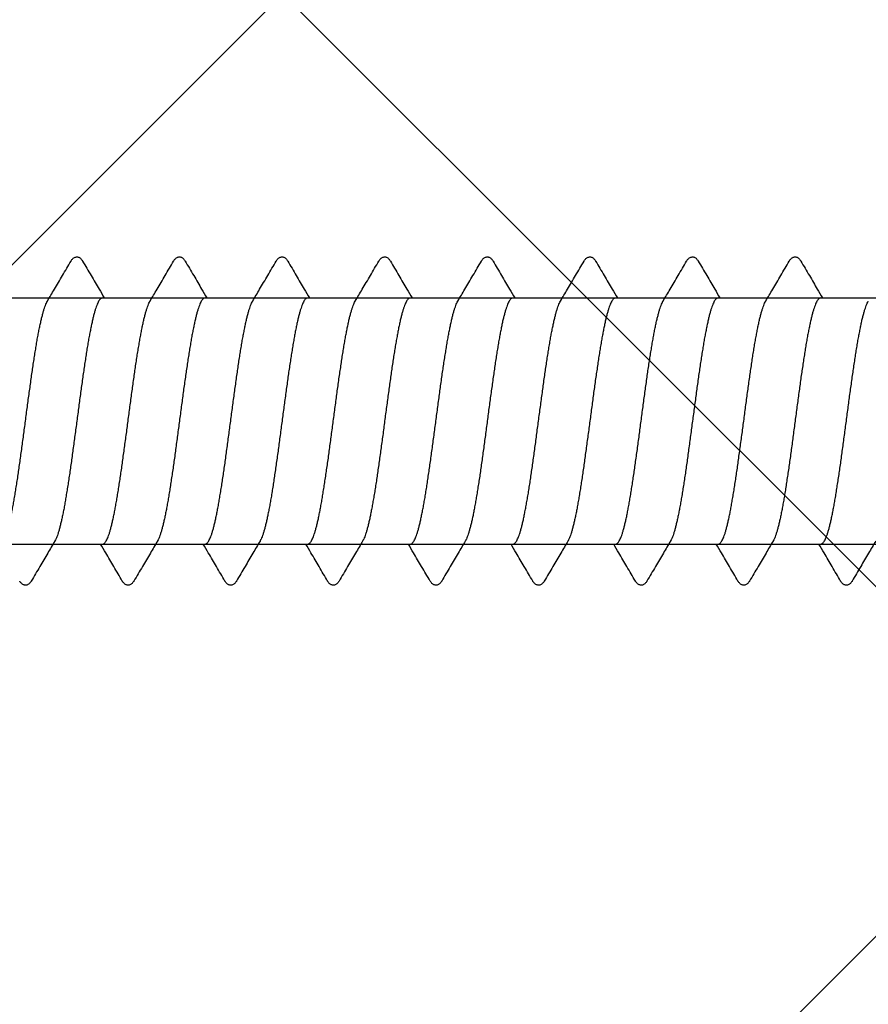
# Model space of a CAD drawing. Units: millimetres. Extents: x 11902 to 20444, y 36194 to 38142.
# Drawn here: x 12734 to 12746, y 36808 to 36823 of the extents above; entities that cross this region are included whole.
import ezdxf

# ---------------------------------------------------------------- set-up
doc = ezdxf.new("R2010")
doc.units = ezdxf.units.MM
doc.layers.add('DIM', color=12, linetype='Continuous', lineweight=20)
doc.styles.add('Arial', font='ARIALI.TTF')
doc.styles.add('SPDS', font='SPDS.shx')
doc.dimstyles.new('SPDS$0', dxfattribs={"dimscale": 100, "dimtxt": 2, "dimasz": 1, "dimexe": 1.5, "dimexo": 0.625, "dimgap": 0.4, "dimtad": 1, "dimdec": 4, "dimzin": 9, "dimtxsty": 'SPDS', "dimblk": 'OBLIQUE', "dimcen": 2.5, "dimdle": 1.5, "dimadec": 0, "dimazin": 0, "dimtfac": 1, "dimtdec": 0, "dimtix": 1, "dimtmove": 1, "dimatfit": 3, "dimfxl": 1, "dimtolj": 1, "dimtzin": 0, "dimarcsym": 0})

# ---------------------------------------------------------------- blocks, each defined once
blk = doc.blocks.new('A$C46AE3686')
for p, q in [((-1.8, -118.159), (-1.8, -16.227)), ((1.8, -118.159), (1.8, -16.95))]:
    blk.add_line(p, q)
for points, knots in [([(1.754, -38.649), (1.813, -38.683), (1.937, -38.757), (2.132, -38.872), (2.269, -38.952), (2.34, -38.994)], [0, 0, 0, 0, 0.203912, 0.4324795, 0.6794448, 0.6794448, 0.6794448, 0.6794448]), ([(1.8, -39.453), (1.8, -39.449), (1.798, -39.438), (1.787, -39.424), (1.772, -39.41), (1.75, -39.396), (1.723, -39.383), (1.69, -39.369), (1.651, -39.355), (1.607, -39.341), (1.557, -39.328), (1.502, -39.314), (1.442, -39.3), (1.377, -39.286), (1.307, -39.272), (1.233, -39.258), (1.155, -39.244), (1.073, -39.231), (0.987, -39.217), (0.898, -39.203), (0.806, -39.189), (0.711, -39.175), (0.614, -39.161), (0.515, -39.147), (0.414, -39.134), (0.311, -39.12), (0.208, -39.106), (0.104, -39.092), (-0.001, -39.078), (-0.105, -39.064), (-0.209, -39.05), (-0.313, -39.037), (-0.415, -39.023), (-0.516, -39.009), (-0.615, -38.995), (-0.713, -38.981), (-0.807, -38.967), (-0.899, -38.953), (-0.988, -38.94), (-1.074, -38.926), (-1.156, -38.912), (-1.234, -38.898), (-1.308, -38.884), (-1.377, -38.87), (-1.442, -38.857), (-1.502, -38.843), (-1.557, -38.829), (-1.607, -38.815), (-1.651, -38.801), (-1.69, -38.788), (-1.723, -38.774), (-1.744, -38.763), (-1.753, -38.758), (-1.754, -38.757)], [0, 0, 0, 0, 0.014221, 0.030867, 0.05147, 0.076788, 0.107228, 0.143023, 0.184189, 0.230621, 0.282192, 0.338924, 0.400703, 0.467258, 0.538268, 0.613579, 0.693162, 0.776682, 0.863728, 0.953896, 1.047085, 1.142977, 1.241238, 1.341576, 1.443589, 1.547058, 1.65152, 1.756727, 1.86224, 1.967773, 2.072972, 2.177428, 2.280886, 2.382893, 2.483228, 2.58145, 2.677325, 2.770476, 2.860605, 2.947462, 3.030696, 3.110116, 3.185375, 3.256327, 3.322698, 3.384315, 3.440986, 3.492546, 3.53892, 3.57998, 3.615728, 3.646171, 3.649553, 3.649553, 3.649553, 3.649553]), ([(2.34, -38.994), (2.341, -38.994), (2.348, -38.998), (2.36, -39.006), (2.374, -39.019), (2.387, -39.034), (2.396, -39.051), (2.4, -39.07), (2.4, -39.09), (2.394, -39.108), (2.386, -39.124), (2.374, -39.137), (2.36, -39.149), (2.349, -39.157), (2.342, -39.161), (2.34, -39.162)], [0, 0, 0, 0, 0.0043628, 0.0242626, 0.0430829, 0.0616666, 0.0809451, 0.1008254, 0.1206675, 0.1394925, 0.1572748, 0.1744653, 0.1921213, 0.2112618, 0.2172165, 0.2172165, 0.2172165, 0.2172165]), ([(2.34, -39.162), (2.269, -39.204), (2.132, -39.285), (1.952, -39.39), (1.842, -39.455), (1.8, -39.48)], [0, 0, 0, 0, 0.2455633, 0.47858, 0.6263661, 0.6263661, 0.6263661, 0.6263661]), ([(-2.34, -39.744), (-2.269, -39.702), (-2.132, -39.622), (-1.952, -39.516), (-1.843, -39.452), (-1.8, -39.426)], [0, 0, 0, 0, 0.2469653, 0.4755328, 0.6263661, 0.6263661, 0.6263661, 0.6263661]), ([(-1.8, -39.453), (-1.8, -39.458), (-1.798, -39.468), (-1.787, -39.482), (-1.772, -39.496), (-1.75, -39.51), (-1.723, -39.523), (-1.69, -39.537), (-1.651, -39.551), (-1.607, -39.565), (-1.557, -39.579), (-1.502, -39.592), (-1.442, -39.606), (-1.377, -39.62), (-1.308, -39.634), (-1.234, -39.648), (-1.156, -39.662), (-1.074, -39.675), (-0.988, -39.689), (-0.899, -39.703), (-0.807, -39.717), (-0.712, -39.731), (-0.615, -39.745), (-0.516, -39.759), (-0.415, -39.772), (-0.312, -39.786), (-0.209, -39.8), (-0.105, -39.814), (0, -39.828), (0.104, -39.842), (0.209, -39.856), (0.312, -39.869), (0.414, -39.883), (0.516, -39.897), (0.615, -39.911), (0.712, -39.925), (0.807, -39.939), (0.899, -39.953), (0.988, -39.966), (1.074, -39.98), (1.156, -39.994), (1.234, -40.008), (1.308, -40.022), (1.377, -40.036), (1.442, -40.05), (1.502, -40.063), (1.557, -40.077), (1.607, -40.091), (1.651, -40.105), (1.69, -40.119), (1.723, -40.132), (1.744, -40.143), (1.753, -40.148), (1.754, -40.149)], [0, 0, 0, 0, 0.014216, 0.030833, 0.051399, 0.076728, 0.107167, 0.142913, 0.183974, 0.230356, 0.281946, 0.338632, 0.400278, 0.466663, 0.537651, 0.612949, 0.692409, 0.775686, 0.862565, 0.952739, 1.045935, 1.141869, 1.240123, 1.340481, 1.442527, 1.546047, 1.650575, 1.755776, 1.86133, 1.966911, 2.072195, 2.176688, 2.280158, 2.382209, 2.482624, 2.580949, 2.676821, 2.770001, 2.860206, 2.94716, 3.030447, 3.109875, 3.185182, 3.256216, 3.322667, 3.384286, 3.440966, 3.492577, 3.539002, 3.580082, 3.615814, 3.646257, 3.649553, 3.649553, 3.649553, 3.649553]), ([(-2.34, -39.913), (-2.341, -39.912), (-2.349, -39.907), (-2.361, -39.899), (-2.375, -39.886), (-2.387, -39.871), (-2.396, -39.854), (-2.401, -39.835), (-2.4, -39.816), (-2.395, -39.799), (-2.386, -39.783), (-2.374, -39.769), (-2.36, -39.756), (-2.348, -39.749), (-2.341, -39.744), (-2.34, -39.744)], [0, 0, 0, 0, 0.0053812, 0.0251795, 0.0441752, 0.0630187, 0.0824275, 0.101916, 0.1206374, 0.1384742, 0.156435, 0.1745204, 0.1932165, 0.2130745, 0.217185, 0.217185, 0.217185, 0.217185]), ([(-1.754, -40.257), (-1.812, -40.223), (-1.936, -40.15), (-2.132, -40.035), (-2.269, -39.954), (-2.34, -39.913)], [0, 0, 0, 0, 0.2008651, 0.4338818, 0.6794451, 0.6794451, 0.6794451, 0.6794451]), ([(1.754, -40.149), (1.813, -40.184), (1.937, -40.257), (2.132, -40.372), (2.269, -40.452), (2.34, -40.494)], [0, 0, 0, 0, 0.203912, 0.4324795, 0.6794448, 0.6794448, 0.6794448, 0.6794448]), ([(1.8, -40.953), (1.8, -40.949), (1.798, -40.938), (1.787, -40.924), (1.772, -40.91), (1.75, -40.897), (1.723, -40.883), (1.69, -40.869), (1.651, -40.855), (1.607, -40.842), (1.557, -40.828), (1.502, -40.814), (1.442, -40.8), (1.377, -40.786), (1.307, -40.772), (1.233, -40.759), (1.155, -40.745), (1.073, -40.731), (0.987, -40.717), (0.898, -40.703), (0.806, -40.689), (0.711, -40.675), (0.614, -40.661), (0.515, -40.648), (0.414, -40.634), (0.311, -40.62), (0.208, -40.606), (0.104, -40.592), (-0.001, -40.578), (-0.105, -40.564), (-0.209, -40.551), (-0.313, -40.537), (-0.415, -40.523), (-0.516, -40.509), (-0.615, -40.495), (-0.713, -40.481), (-0.807, -40.467), (-0.899, -40.454), (-0.988, -40.44), (-1.074, -40.426), (-1.156, -40.412), (-1.234, -40.398), (-1.308, -40.384), (-1.377, -40.371), (-1.442, -40.357), (-1.502, -40.343), (-1.557, -40.329), (-1.607, -40.315), (-1.651, -40.302), (-1.69, -40.288), (-1.723, -40.274), (-1.744, -40.264), (-1.753, -40.258), (-1.754, -40.257)], [0, 0, 0, 0, 0.014221, 0.030867, 0.05147, 0.076788, 0.107228, 0.143023, 0.184189, 0.230621, 0.282192, 0.338924, 0.400703, 0.467258, 0.538268, 0.613579, 0.693162, 0.776682, 0.863728, 0.953896, 1.047085, 1.142977, 1.241238, 1.341576, 1.443589, 1.547058, 1.65152, 1.756727, 1.86224, 1.967773, 2.072972, 2.177428, 2.280886, 2.382893, 2.483228, 2.58145, 2.677325, 2.770476, 2.860605, 2.947462, 3.030696, 3.110116, 3.185375, 3.256327, 3.322698, 3.384315, 3.440986, 3.492546, 3.53892, 3.57998, 3.615728, 3.646171, 3.649553, 3.649553, 3.649553, 3.649553]), ([(2.34, -40.494), (2.341, -40.494), (2.348, -40.499), (2.36, -40.507), (2.374, -40.519), (2.387, -40.534), (2.396, -40.551), (2.4, -40.57), (2.4, -40.59), (2.394, -40.608), (2.386, -40.624), (2.374, -40.637), (2.36, -40.649), (2.349, -40.657), (2.342, -40.662), (2.34, -40.663)], [0, 0, 0, 0, 0.0043628, 0.0242626, 0.0430829, 0.0616666, 0.0809451, 0.1008254, 0.1206675, 0.1394925, 0.1572748, 0.1744653, 0.1921213, 0.2112618, 0.2172165, 0.2172165, 0.2172165, 0.2172165]), ([(2.34, -40.663), (2.269, -40.704), (2.132, -40.785), (1.952, -40.891), (1.842, -40.955), (1.8, -40.98)], [0, 0, 0, 0, 0.2455633, 0.47858, 0.6263661, 0.6263661, 0.6263661, 0.6263661]), ([(-2.34, -41.244), (-2.269, -41.202), (-2.132, -41.122), (-1.952, -41.016), (-1.843, -40.952), (-1.8, -40.926)], [0, 0, 0, 0, 0.2469653, 0.4755328, 0.6263661, 0.6263661, 0.6263661, 0.6263661]), ([(-1.8, -40.953), (-1.8, -40.958), (-1.798, -40.968), (-1.787, -40.982), (-1.772, -40.996), (-1.75, -41.01), (-1.723, -41.024), (-1.69, -41.037), (-1.651, -41.051), (-1.607, -41.065), (-1.557, -41.079), (-1.502, -41.093), (-1.442, -41.106), (-1.377, -41.12), (-1.308, -41.134), (-1.234, -41.148), (-1.156, -41.162), (-1.074, -41.176), (-0.988, -41.189), (-0.899, -41.203), (-0.807, -41.217), (-0.712, -41.231), (-0.615, -41.245), (-0.516, -41.259), (-0.415, -41.273), (-0.312, -41.286), (-0.209, -41.3), (-0.105, -41.314), (0, -41.328), (0.104, -41.342), (0.209, -41.356), (0.312, -41.37), (0.414, -41.384), (0.516, -41.397), (0.615, -41.411), (0.712, -41.425), (0.807, -41.439), (0.899, -41.453), (0.988, -41.467), (1.074, -41.481), (1.156, -41.494), (1.234, -41.508), (1.308, -41.522), (1.377, -41.536), (1.442, -41.55), (1.502, -41.564), (1.557, -41.577), (1.607, -41.591), (1.651, -41.605), (1.69, -41.619), (1.723, -41.633), (1.744, -41.643), (1.753, -41.649), (1.754, -41.649)], [0, 0, 0, 0, 0.014216, 0.030833, 0.051399, 0.076728, 0.107167, 0.142913, 0.183974, 0.230356, 0.281946, 0.338632, 0.400278, 0.466663, 0.537651, 0.612949, 0.692409, 0.775686, 0.862565, 0.952739, 1.045935, 1.141869, 1.240123, 1.340481, 1.442527, 1.546047, 1.650575, 1.755776, 1.86133, 1.966911, 2.072195, 2.176688, 2.280158, 2.382209, 2.482624, 2.580949, 2.676821, 2.770001, 2.860206, 2.94716, 3.030447, 3.109875, 3.185182, 3.256216, 3.322667, 3.384286, 3.440966, 3.492577, 3.539002, 3.580082, 3.615814, 3.646257, 3.649553, 3.649553, 3.649553, 3.649553]), ([(-2.34, -41.413), (-2.341, -41.412), (-2.349, -41.408), (-2.361, -41.399), (-2.375, -41.386), (-2.387, -41.372), (-2.396, -41.354), (-2.401, -41.335), (-2.4, -41.316), (-2.395, -41.299), (-2.386, -41.283), (-2.374, -41.269), (-2.36, -41.257), (-2.348, -41.249), (-2.341, -41.245), (-2.34, -41.244)], [0, 0, 0, 0, 0.0053812, 0.0251795, 0.0441752, 0.0630187, 0.0824275, 0.101916, 0.1206374, 0.1384742, 0.156435, 0.1745204, 0.1932165, 0.2130745, 0.217185, 0.217185, 0.217185, 0.217185]), ([(-1.754, -41.758), (-1.812, -41.723), (-1.936, -41.65), (-2.132, -41.535), (-2.269, -41.454), (-2.34, -41.413)], [0, 0, 0, 0, 0.2008651, 0.4338818, 0.6794451, 0.6794451, 0.6794451, 0.6794451]), ([(1.754, -41.649), (1.813, -41.684), (1.937, -41.757), (2.132, -41.872), (2.269, -41.952), (2.34, -41.994)], [0, 0, 0, 0, 0.203912, 0.4324795, 0.6794448, 0.6794448, 0.6794448, 0.6794448]), ([(1.8, -42.454), (1.8, -42.449), (1.798, -42.439), (1.787, -42.424), (1.772, -42.41), (1.75, -42.397), (1.723, -42.383), (1.69, -42.369), (1.651, -42.356), (1.607, -42.342), (1.557, -42.328), (1.502, -42.314), (1.442, -42.3), (1.377, -42.286), (1.307, -42.273), (1.233, -42.259), (1.155, -42.245), (1.073, -42.231), (0.987, -42.217), (0.898, -42.203), (0.806, -42.189), (0.711, -42.176), (0.614, -42.162), (0.515, -42.148), (0.414, -42.134), (0.311, -42.12), (0.208, -42.106), (0.104, -42.092), (-0.001, -42.079), (-0.105, -42.065), (-0.209, -42.051), (-0.313, -42.037), (-0.415, -42.023), (-0.516, -42.009), (-0.615, -41.995), (-0.713, -41.982), (-0.807, -41.968), (-0.899, -41.954), (-0.988, -41.94), (-1.074, -41.926), (-1.156, -41.912), (-1.234, -41.898), (-1.308, -41.885), (-1.377, -41.871), (-1.442, -41.857), (-1.502, -41.843), (-1.557, -41.829), (-1.607, -41.815), (-1.651, -41.802), (-1.69, -41.788), (-1.723, -41.774), (-1.744, -41.764), (-1.753, -41.758), (-1.754, -41.758)], [0, 0, 0, 0, 0.014221, 0.030867, 0.05147, 0.076788, 0.107228, 0.143023, 0.184189, 0.230621, 0.282192, 0.338924, 0.400703, 0.467258, 0.538268, 0.613579, 0.693162, 0.776682, 0.863728, 0.953896, 1.047085, 1.142977, 1.241238, 1.341576, 1.443589, 1.547058, 1.65152, 1.756727, 1.86224, 1.967773, 2.072972, 2.177428, 2.280886, 2.382893, 2.483228, 2.58145, 2.677325, 2.770476, 2.860605, 2.947462, 3.030696, 3.110116, 3.185375, 3.256327, 3.322698, 3.384315, 3.440986, 3.492546, 3.53892, 3.57998, 3.615728, 3.646171, 3.649553, 3.649553, 3.649553, 3.649553]), ([(2.34, -41.994), (2.341, -41.995), (2.348, -41.999), (2.36, -42.007), (2.374, -42.019), (2.387, -42.034), (2.396, -42.051), (2.4, -42.07), (2.4, -42.09), (2.394, -42.108), (2.386, -42.124), (2.374, -42.138), (2.36, -42.149), (2.349, -42.157), (2.342, -42.162), (2.34, -42.163)], [0, 0, 0, 0, 0.0043628, 0.0242626, 0.0430829, 0.0616666, 0.0809451, 0.1008254, 0.1206675, 0.1394925, 0.1572748, 0.1744653, 0.1921213, 0.2112618, 0.2172165, 0.2172165, 0.2172165, 0.2172165]), ([(2.34, -42.163), (2.269, -42.204), (2.132, -42.285), (1.952, -42.391), (1.842, -42.455), (1.8, -42.48)], [0, 0, 0, 0, 0.2455633, 0.47858, 0.6263661, 0.6263661, 0.6263661, 0.6263661]), ([(-2.34, -42.744), (-2.269, -42.702), (-2.132, -42.622), (-1.952, -42.516), (-1.843, -42.452), (-1.8, -42.426)], [0, 0, 0, 0, 0.2469653, 0.4755328, 0.6263661, 0.6263661, 0.6263661, 0.6263661]), ([(-1.8, -42.453), (-1.8, -42.458), (-1.798, -42.468), (-1.787, -42.483), (-1.772, -42.496), (-1.75, -42.51), (-1.723, -42.524), (-1.69, -42.538), (-1.651, -42.551), (-1.607, -42.565), (-1.557, -42.579), (-1.502, -42.593), (-1.442, -42.607), (-1.377, -42.62), (-1.308, -42.634), (-1.234, -42.648), (-1.156, -42.662), (-1.074, -42.676), (-0.988, -42.69), (-0.899, -42.703), (-0.807, -42.717), (-0.712, -42.731), (-0.615, -42.745), (-0.516, -42.759), (-0.415, -42.773), (-0.312, -42.787), (-0.209, -42.8), (-0.105, -42.814), (0, -42.828), (0.104, -42.842), (0.209, -42.856), (0.312, -42.87), (0.414, -42.884), (0.516, -42.898), (0.615, -42.911), (0.712, -42.925), (0.807, -42.939), (0.899, -42.953), (0.988, -42.967), (1.074, -42.981), (1.156, -42.995), (1.234, -43.008), (1.308, -43.022), (1.377, -43.036), (1.442, -43.05), (1.502, -43.064), (1.557, -43.078), (1.607, -43.091), (1.651, -43.105), (1.69, -43.119), (1.723, -43.133), (1.744, -43.143), (1.753, -43.149), (1.754, -43.149)], [0, 0, 0, 0, 0.014216, 0.030833, 0.051399, 0.076728, 0.107167, 0.142913, 0.183974, 0.230356, 0.281946, 0.338632, 0.400278, 0.466663, 0.537651, 0.612949, 0.692409, 0.775686, 0.862565, 0.952739, 1.045935, 1.141869, 1.240123, 1.340481, 1.442527, 1.546047, 1.650575, 1.755776, 1.86133, 1.966911, 2.072195, 2.176688, 2.280158, 2.382209, 2.482624, 2.580949, 2.676821, 2.770001, 2.860206, 2.94716, 3.030447, 3.109875, 3.185182, 3.256216, 3.322667, 3.384286, 3.440966, 3.492577, 3.539002, 3.580082, 3.615814, 3.646257, 3.649553, 3.649553, 3.649553, 3.649553]), ([(-2.34, -42.913), (-2.341, -42.912), (-2.349, -42.908), (-2.361, -42.899), (-2.375, -42.887), (-2.387, -42.872), (-2.396, -42.854), (-2.401, -42.836), (-2.4, -42.817), (-2.395, -42.799), (-2.386, -42.783), (-2.374, -42.769), (-2.36, -42.757), (-2.348, -42.749), (-2.341, -42.745), (-2.34, -42.744)], [0, 0, 0, 0, 0.0053812, 0.0251795, 0.0441752, 0.0630187, 0.0824275, 0.101916, 0.1206374, 0.1384742, 0.156435, 0.1745204, 0.1932165, 0.2130745, 0.217185, 0.217185, 0.217185, 0.217185]), ([(-1.754, -43.258), (-1.812, -43.224), (-1.936, -43.15), (-2.132, -43.035), (-2.269, -42.954), (-2.34, -42.913)], [0, 0, 0, 0, 0.2008651, 0.4338818, 0.6794451, 0.6794451, 0.6794451, 0.6794451]), ([(1.754, -43.149), (1.813, -43.184), (1.937, -43.257), (2.132, -43.372), (2.269, -43.452), (2.34, -43.494)], [0, 0, 0, 0, 0.203912, 0.4324795, 0.6794448, 0.6794448, 0.6794448, 0.6794448]), ([(1.8, -43.954), (1.8, -43.949), (1.798, -43.939), (1.787, -43.925), (1.772, -43.911), (1.75, -43.897), (1.723, -43.883), (1.69, -43.869), (1.651, -43.856), (1.607, -43.842), (1.557, -43.828), (1.502, -43.814), (1.442, -43.8), (1.377, -43.787), (1.307, -43.773), (1.233, -43.759), (1.155, -43.745), (1.073, -43.731), (0.987, -43.717), (0.898, -43.703), (0.806, -43.69), (0.711, -43.676), (0.614, -43.662), (0.515, -43.648), (0.414, -43.634), (0.311, -43.62), (0.208, -43.606), (0.104, -43.593), (-0.001, -43.579), (-0.105, -43.565), (-0.209, -43.551), (-0.313, -43.537), (-0.415, -43.523), (-0.516, -43.509), (-0.615, -43.496), (-0.713, -43.482), (-0.807, -43.468), (-0.899, -43.454), (-0.988, -43.44), (-1.074, -43.426), (-1.156, -43.412), (-1.234, -43.399), (-1.308, -43.385), (-1.377, -43.371), (-1.442, -43.357), (-1.502, -43.343), (-1.557, -43.329), (-1.607, -43.316), (-1.651, -43.302), (-1.69, -43.288), (-1.723, -43.274), (-1.744, -43.264), (-1.753, -43.258), (-1.754, -43.258)], [0, 0, 0, 0, 0.014221, 0.030867, 0.05147, 0.076788, 0.107228, 0.143023, 0.184189, 0.230621, 0.282192, 0.338924, 0.400703, 0.467258, 0.538268, 0.613579, 0.693162, 0.776682, 0.863728, 0.953896, 1.047085, 1.142977, 1.241238, 1.341576, 1.443589, 1.547058, 1.65152, 1.756727, 1.86224, 1.967773, 2.072972, 2.177428, 2.280886, 2.382893, 2.483228, 2.58145, 2.677325, 2.770476, 2.860605, 2.947462, 3.030696, 3.110116, 3.185375, 3.256327, 3.322698, 3.384315, 3.440986, 3.492546, 3.53892, 3.57998, 3.615728, 3.646171, 3.649553, 3.649553, 3.649553, 3.649553]), ([(2.34, -43.494), (2.341, -43.495), (2.348, -43.499), (2.36, -43.507), (2.374, -43.52), (2.387, -43.534), (2.396, -43.551), (2.4, -43.571), (2.4, -43.59), (2.394, -43.609), (2.386, -43.624), (2.374, -43.638), (2.36, -43.65), (2.349, -43.658), (2.342, -43.662), (2.34, -43.663)], [0, 0, 0, 0, 0.0043628, 0.0242626, 0.0430829, 0.0616666, 0.0809451, 0.1008254, 0.1206675, 0.1394925, 0.1572748, 0.1744653, 0.1921213, 0.2112618, 0.2172165, 0.2172165, 0.2172165, 0.2172165]), ([(2.34, -43.663), (2.269, -43.704), (2.132, -43.785), (1.952, -43.891), (1.842, -43.956), (1.8, -43.981)], [0, 0, 0, 0, 0.2455633, 0.47858, 0.6263661, 0.6263661, 0.6263661, 0.6263661]), ([(-2.34, -44.244), (-2.269, -44.203), (-2.132, -44.122), (-1.952, -44.016), (-1.843, -43.952), (-1.8, -43.927)], [0, 0, 0, 0, 0.2469653, 0.4755328, 0.6263661, 0.6263661, 0.6263661, 0.6263661]), ([(-1.8, -43.953), (-1.8, -43.958), (-1.798, -43.969), (-1.787, -43.983), (-1.772, -43.997), (-1.75, -44.01), (-1.723, -44.024), (-1.69, -44.038), (-1.651, -44.051), (-1.607, -44.065), (-1.557, -44.079), (-1.502, -44.093), (-1.442, -44.107), (-1.377, -44.121), (-1.308, -44.134), (-1.234, -44.148), (-1.156, -44.162), (-1.074, -44.176), (-0.988, -44.19), (-0.899, -44.204), (-0.807, -44.218), (-0.712, -44.231), (-0.615, -44.245), (-0.516, -44.259), (-0.415, -44.273), (-0.312, -44.287), (-0.209, -44.301), (-0.105, -44.315), (0, -44.328), (0.104, -44.342), (0.209, -44.356), (0.312, -44.37), (0.414, -44.384), (0.516, -44.398), (0.615, -44.412), (0.712, -44.425), (0.807, -44.439), (0.899, -44.453), (0.988, -44.467), (1.074, -44.481), (1.156, -44.495), (1.234, -44.509), (1.308, -44.522), (1.377, -44.536), (1.442, -44.55), (1.502, -44.564), (1.557, -44.578), (1.607, -44.592), (1.651, -44.605), (1.69, -44.619), (1.723, -44.633), (1.744, -44.643), (1.753, -44.649), (1.754, -44.65)], [0, 0, 0, 0, 0.014216, 0.030833, 0.051399, 0.076728, 0.107167, 0.142913, 0.183974, 0.230356, 0.281946, 0.338632, 0.400278, 0.466663, 0.537651, 0.612949, 0.692409, 0.775686, 0.862565, 0.952739, 1.045935, 1.141869, 1.240123, 1.340481, 1.442527, 1.546047, 1.650575, 1.755776, 1.86133, 1.966911, 2.072195, 2.176688, 2.280158, 2.382209, 2.482624, 2.580949, 2.676821, 2.770001, 2.860206, 2.94716, 3.030447, 3.109875, 3.185182, 3.256216, 3.322667, 3.384286, 3.440966, 3.492577, 3.539002, 3.580082, 3.615814, 3.646257, 3.649553, 3.649553, 3.649553, 3.649553]), ([(-2.34, -44.413), (-2.341, -44.412), (-2.349, -44.408), (-2.361, -44.4), (-2.375, -44.387), (-2.387, -44.372), (-2.396, -44.355), (-2.401, -44.336), (-2.4, -44.317), (-2.395, -44.299), (-2.386, -44.283), (-2.374, -44.269), (-2.36, -44.257), (-2.348, -44.249), (-2.341, -44.245), (-2.34, -44.244)], [0, 0, 0, 0, 0.0053812, 0.0251795, 0.0441752, 0.0630187, 0.0824275, 0.101916, 0.1206374, 0.1384742, 0.156435, 0.1745204, 0.1932165, 0.2130745, 0.217185, 0.217185, 0.217185, 0.217185]), ([(-1.754, -44.758), (-1.812, -44.724), (-1.936, -44.65), (-2.132, -44.535), (-2.269, -44.455), (-2.34, -44.413)], [0, 0, 0, 0, 0.2008651, 0.4338818, 0.6794451, 0.6794451, 0.6794451, 0.6794451]), ([(1.8, -45.454), (1.8, -45.449), (1.798, -45.439), (1.787, -45.425), (1.772, -45.411), (1.75, -45.397), (1.723, -45.383), (1.69, -45.37), (1.651, -45.356), (1.607, -45.342), (1.557, -45.328), (1.502, -45.314), (1.442, -45.301), (1.377, -45.287), (1.307, -45.273), (1.233, -45.259), (1.155, -45.245), (1.073, -45.231), (0.987, -45.217), (0.898, -45.204), (0.806, -45.19), (0.711, -45.176), (0.614, -45.162), (0.515, -45.148), (0.414, -45.134), (0.311, -45.12), (0.208, -45.107), (0.104, -45.093), (-0.001, -45.079), (-0.105, -45.065), (-0.209, -45.051), (-0.313, -45.037), (-0.415, -45.023), (-0.516, -45.01), (-0.615, -44.996), (-0.713, -44.982), (-0.807, -44.968), (-0.899, -44.954), (-0.988, -44.94), (-1.074, -44.926), (-1.156, -44.913), (-1.234, -44.899), (-1.308, -44.885), (-1.377, -44.871), (-1.442, -44.857), (-1.502, -44.843), (-1.557, -44.83), (-1.607, -44.816), (-1.651, -44.802), (-1.69, -44.788), (-1.723, -44.775), (-1.744, -44.764), (-1.753, -44.758), (-1.754, -44.758)], [0, 0, 0, 0, 0.014221, 0.030867, 0.05147, 0.076788, 0.107228, 0.143023, 0.184189, 0.230621, 0.282192, 0.338924, 0.400703, 0.467258, 0.538268, 0.613579, 0.693162, 0.776682, 0.863728, 0.953896, 1.047085, 1.142977, 1.241238, 1.341576, 1.443589, 1.547058, 1.65152, 1.756727, 1.86224, 1.967773, 2.072972, 2.177428, 2.280886, 2.382893, 2.483228, 2.58145, 2.677325, 2.770476, 2.860605, 2.947462, 3.030696, 3.110116, 3.185375, 3.256327, 3.322698, 3.384315, 3.440986, 3.492546, 3.53892, 3.57998, 3.615728, 3.646171, 3.649553, 3.649553, 3.649553, 3.649553]), ([(1.754, -44.65), (1.813, -44.684), (1.937, -44.758), (2.132, -44.872), (2.269, -44.953), (2.34, -44.994)], [0, 0, 0, 0, 0.203912, 0.4324795, 0.6794448, 0.6794448, 0.6794448, 0.6794448]), ([(2.34, -44.994), (2.341, -44.995), (2.348, -44.999), (2.36, -45.007), (2.374, -45.02), (2.387, -45.034), (2.396, -45.052), (2.4, -45.071), (2.4, -45.091), (2.394, -45.109), (2.386, -45.124), (2.374, -45.138), (2.36, -45.15), (2.349, -45.158), (2.342, -45.162), (2.34, -45.163)], [0, 0, 0, 0, 0.0043628, 0.0242626, 0.0430829, 0.0616666, 0.0809451, 0.1008254, 0.1206675, 0.1394925, 0.1572748, 0.1744653, 0.1921213, 0.2112618, 0.2172165, 0.2172165, 0.2172165, 0.2172165]), ([(2.34, -45.163), (2.269, -45.205), (2.132, -45.285), (1.952, -45.391), (1.842, -45.456), (1.8, -45.481)], [0, 0, 0, 0, 0.2455633, 0.47858, 0.6263661, 0.6263661, 0.6263661, 0.6263661]), ([(-2.34, -45.744), (-2.269, -45.703), (-2.132, -45.623), (-1.952, -45.517), (-1.843, -45.452), (-1.8, -45.427)], [0, 0, 0, 0, 0.2469653, 0.4755328, 0.6263661, 0.6263661, 0.6263661, 0.6263661]), ([(-1.8, -45.454), (-1.8, -45.458), (-1.798, -45.469), (-1.787, -45.483), (-1.772, -45.497), (-1.75, -45.51), (-1.723, -45.524), (-1.69, -45.538), (-1.651, -45.552), (-1.607, -45.565), (-1.557, -45.579), (-1.502, -45.593), (-1.442, -45.607), (-1.377, -45.621), (-1.308, -45.635), (-1.234, -45.648), (-1.156, -45.662), (-1.074, -45.676), (-0.988, -45.69), (-0.899, -45.704), (-0.807, -45.718), (-0.712, -45.732), (-0.615, -45.745), (-0.516, -45.759), (-0.415, -45.773), (-0.312, -45.787), (-0.209, -45.801), (-0.105, -45.815), (0, -45.829), (0.104, -45.842), (0.209, -45.856), (0.312, -45.87), (0.414, -45.884), (0.516, -45.898), (0.615, -45.912), (0.712, -45.926), (0.807, -45.94), (0.899, -45.953), (0.988, -45.967), (1.074, -45.981), (1.156, -45.995), (1.234, -46.009), (1.308, -46.023), (1.377, -46.036), (1.442, -46.05), (1.502, -46.064), (1.557, -46.078), (1.607, -46.092), (1.651, -46.106), (1.69, -46.119), (1.723, -46.133), (1.744, -46.143), (1.753, -46.149), (1.754, -46.15)], [0, 0, 0, 0, 0.014216, 0.030833, 0.051399, 0.076728, 0.107167, 0.142913, 0.183974, 0.230356, 0.281946, 0.338632, 0.400278, 0.466663, 0.537651, 0.612949, 0.692409, 0.775686, 0.862565, 0.952739, 1.045935, 1.141869, 1.240123, 1.340481, 1.442527, 1.546047, 1.650575, 1.755776, 1.86133, 1.966911, 2.072195, 2.176688, 2.280158, 2.382209, 2.482624, 2.580949, 2.676821, 2.770001, 2.860206, 2.94716, 3.030447, 3.109875, 3.185182, 3.256216, 3.322667, 3.384286, 3.440966, 3.492577, 3.539002, 3.580082, 3.615814, 3.646257, 3.649553, 3.649553, 3.649553, 3.649553]), ([(-2.34, -45.913), (-2.341, -45.912), (-2.349, -45.908), (-2.361, -45.9), (-2.375, -45.887), (-2.387, -45.872), (-2.396, -45.855), (-2.401, -45.836), (-2.4, -45.817), (-2.395, -45.799), (-2.386, -45.784), (-2.374, -45.77), (-2.36, -45.757), (-2.348, -45.749), (-2.341, -45.745), (-2.34, -45.744)], [0, 0, 0, 0, 0.0053812, 0.0251795, 0.0441752, 0.0630187, 0.0824275, 0.101916, 0.1206374, 0.1384742, 0.156435, 0.1745204, 0.1932165, 0.2130745, 0.217185, 0.217185, 0.217185, 0.217185]), ([(-1.754, -46.258), (-1.812, -46.224), (-1.936, -46.15), (-2.132, -46.035), (-2.269, -45.955), (-2.34, -45.913)], [0, 0, 0, 0, 0.2008651, 0.4338818, 0.6794451, 0.6794451, 0.6794451, 0.6794451]), ([(1.754, -46.15), (1.813, -46.184), (1.937, -46.258), (2.132, -46.373), (2.269, -46.453), (2.34, -46.494)], [0, 0, 0, 0, 0.203912, 0.4324795, 0.6794448, 0.6794448, 0.6794448, 0.6794448]), ([(1.8, -46.954), (1.8, -46.949), (1.798, -46.939), (1.787, -46.925), (1.772, -46.911), (1.75, -46.897), (1.723, -46.884), (1.69, -46.87), (1.651, -46.856), (1.607, -46.842), (1.557, -46.828), (1.502, -46.815), (1.442, -46.801), (1.377, -46.787), (1.307, -46.773), (1.233, -46.759), (1.155, -46.745), (1.073, -46.732), (0.987, -46.718), (0.898, -46.704), (0.806, -46.69), (0.711, -46.676), (0.614, -46.662), (0.515, -46.648), (0.414, -46.635), (0.311, -46.621), (0.208, -46.607), (0.104, -46.593), (-0.001, -46.579), (-0.105, -46.565), (-0.209, -46.551), (-0.313, -46.537), (-0.415, -46.524), (-0.516, -46.51), (-0.615, -46.496), (-0.713, -46.482), (-0.807, -46.468), (-0.899, -46.454), (-0.988, -46.441), (-1.074, -46.427), (-1.156, -46.413), (-1.234, -46.399), (-1.308, -46.385), (-1.377, -46.371), (-1.442, -46.357), (-1.502, -46.344), (-1.557, -46.33), (-1.607, -46.316), (-1.651, -46.302), (-1.69, -46.288), (-1.723, -46.275), (-1.744, -46.264), (-1.753, -46.259), (-1.754, -46.258)], [0, 0, 0, 0, 0.014221, 0.030867, 0.05147, 0.076788, 0.107228, 0.143023, 0.184189, 0.230621, 0.282192, 0.338924, 0.400703, 0.467258, 0.538268, 0.613579, 0.693162, 0.776682, 0.863728, 0.953896, 1.047085, 1.142977, 1.241238, 1.341576, 1.443589, 1.547058, 1.65152, 1.756727, 1.86224, 1.967773, 2.072972, 2.177428, 2.280886, 2.382893, 2.483228, 2.58145, 2.677325, 2.770476, 2.860605, 2.947462, 3.030696, 3.110116, 3.185375, 3.256327, 3.322698, 3.384315, 3.440986, 3.492546, 3.53892, 3.57998, 3.615728, 3.646171, 3.649553, 3.649553, 3.649553, 3.649553]), ([(2.34, -46.494), (2.341, -46.495), (2.348, -46.499), (2.36, -46.507), (2.374, -46.52), (2.387, -46.535), (2.396, -46.552), (2.4, -46.571), (2.4, -46.591), (2.394, -46.609), (2.386, -46.625), (2.374, -46.638), (2.36, -46.65), (2.349, -46.658), (2.342, -46.662), (2.34, -46.663)], [0, 0, 0, 0, 0.0043628, 0.0242626, 0.0430829, 0.0616666, 0.0809451, 0.1008254, 0.1206675, 0.1394925, 0.1572748, 0.1744653, 0.1921213, 0.2112618, 0.2172165, 0.2172165, 0.2172165, 0.2172165]), ([(2.34, -46.663), (2.269, -46.705), (2.132, -46.785), (1.952, -46.891), (1.842, -46.956), (1.8, -46.981)], [0, 0, 0, 0, 0.2455633, 0.47858, 0.6263661, 0.6263661, 0.6263661, 0.6263661]), ([(-2.34, -47.245), (-2.269, -47.203), (-2.132, -47.123), (-1.952, -47.017), (-1.843, -46.953), (-1.8, -46.927)], [0, 0, 0, 0, 0.2469653, 0.4755328, 0.6263661, 0.6263661, 0.6263661, 0.6263661]), ([(-1.8, -46.954), (-1.8, -46.959), (-1.798, -46.969), (-1.787, -46.983), (-1.772, -46.997), (-1.75, -47.011), (-1.723, -47.024), (-1.69, -47.038), (-1.651, -47.052), (-1.607, -47.066), (-1.557, -47.079), (-1.502, -47.093), (-1.442, -47.107), (-1.377, -47.121), (-1.308, -47.135), (-1.234, -47.149), (-1.156, -47.162), (-1.074, -47.176), (-0.988, -47.19), (-0.899, -47.204), (-0.807, -47.218), (-0.712, -47.232), (-0.615, -47.246), (-0.516, -47.259), (-0.415, -47.273), (-0.312, -47.287), (-0.209, -47.301), (-0.105, -47.315), (0, -47.329), (0.104, -47.343), (0.209, -47.357), (0.312, -47.37), (0.414, -47.384), (0.516, -47.398), (0.615, -47.412), (0.712, -47.426), (0.807, -47.44), (0.899, -47.454), (0.988, -47.467), (1.074, -47.481), (1.156, -47.495), (1.234, -47.509), (1.308, -47.523), (1.377, -47.537), (1.442, -47.551), (1.502, -47.564), (1.557, -47.578), (1.607, -47.592), (1.651, -47.606), (1.69, -47.62), (1.723, -47.633), (1.744, -47.644), (1.753, -47.649), (1.754, -47.65)], [0, 0, 0, 0, 0.014216, 0.030833, 0.051399, 0.076728, 0.107167, 0.142913, 0.183974, 0.230356, 0.281946, 0.338632, 0.400278, 0.466663, 0.537651, 0.612949, 0.692409, 0.775686, 0.862565, 0.952739, 1.045935, 1.141869, 1.240123, 1.340481, 1.442527, 1.546047, 1.650575, 1.755776, 1.86133, 1.966911, 2.072195, 2.176688, 2.280158, 2.382209, 2.482624, 2.580949, 2.676821, 2.770001, 2.860206, 2.94716, 3.030447, 3.109875, 3.185182, 3.256216, 3.322667, 3.384286, 3.440966, 3.492577, 3.539002, 3.580082, 3.615814, 3.646257, 3.649553, 3.649553, 3.649553, 3.649553]), ([(-2.34, -47.414), (-2.341, -47.413), (-2.349, -47.408), (-2.361, -47.4), (-2.375, -47.387), (-2.387, -47.372), (-2.396, -47.355), (-2.401, -47.336), (-2.4, -47.317), (-2.395, -47.3), (-2.386, -47.284), (-2.374, -47.27), (-2.36, -47.257), (-2.348, -47.249), (-2.341, -47.245), (-2.34, -47.245)], [0, 0, 0, 0, 0.0053812, 0.0251795, 0.0441752, 0.0630187, 0.0824275, 0.101916, 0.1206374, 0.1384742, 0.156435, 0.1745204, 0.1932165, 0.2130745, 0.217185, 0.217185, 0.217185, 0.217185]), ([(-1.754, -47.758), (-1.812, -47.724), (-1.936, -47.651), (-2.132, -47.536), (-2.269, -47.455), (-2.34, -47.414)], [0, 0, 0, 0, 0.2008651, 0.4338818, 0.6794451, 0.6794451, 0.6794451, 0.6794451]), ([(1.754, -47.65), (1.813, -47.685), (1.937, -47.758), (2.132, -47.873), (2.269, -47.953), (2.34, -47.995)], [0, 0, 0, 0, 0.203912, 0.4324795, 0.6794448, 0.6794448, 0.6794448, 0.6794448]), ([(1.8, -48.454), (1.8, -48.45), (1.798, -48.439), (1.787, -48.425), (1.772, -48.411), (1.75, -48.398), (1.723, -48.384), (1.69, -48.37), (1.651, -48.356), (1.607, -48.342), (1.557, -48.329), (1.502, -48.315), (1.442, -48.301), (1.377, -48.287), (1.307, -48.273), (1.233, -48.259), (1.155, -48.246), (1.073, -48.232), (0.987, -48.218), (0.898, -48.204), (0.806, -48.19), (0.711, -48.176), (0.614, -48.162), (0.515, -48.149), (0.414, -48.135), (0.311, -48.121), (0.208, -48.107), (0.104, -48.093), (-0.001, -48.079), (-0.105, -48.065), (-0.209, -48.052), (-0.313, -48.038), (-0.415, -48.024), (-0.516, -48.01), (-0.615, -47.996), (-0.713, -47.982), (-0.807, -47.968), (-0.899, -47.955), (-0.988, -47.941), (-1.074, -47.927), (-1.156, -47.913), (-1.234, -47.899), (-1.308, -47.885), (-1.377, -47.871), (-1.442, -47.858), (-1.502, -47.844), (-1.557, -47.83), (-1.607, -47.816), (-1.651, -47.802), (-1.69, -47.789), (-1.723, -47.775), (-1.744, -47.765), (-1.753, -47.759), (-1.754, -47.758)], [0, 0, 0, 0, 0.014221, 0.030867, 0.05147, 0.076788, 0.107228, 0.143023, 0.184189, 0.230621, 0.282192, 0.338924, 0.400703, 0.467258, 0.538268, 0.613579, 0.693162, 0.776682, 0.863728, 0.953896, 1.047085, 1.142977, 1.241238, 1.341576, 1.443589, 1.547058, 1.65152, 1.756727, 1.86224, 1.967773, 2.072972, 2.177428, 2.280886, 2.382893, 2.483228, 2.58145, 2.677325, 2.770476, 2.860605, 2.947462, 3.030696, 3.110116, 3.185375, 3.256327, 3.322698, 3.384315, 3.440986, 3.492546, 3.53892, 3.57998, 3.615728, 3.646171, 3.649553, 3.649553, 3.649553, 3.649553]), ([(2.34, -47.995), (2.341, -47.995), (2.348, -48), (2.36, -48.008), (2.374, -48.02), (2.387, -48.035), (2.396, -48.052), (2.4, -48.071), (2.4, -48.091), (2.394, -48.109), (2.386, -48.125), (2.374, -48.138), (2.36, -48.15), (2.349, -48.158), (2.342, -48.163), (2.34, -48.164)], [0, 0, 0, 0, 0.0043628, 0.0242626, 0.0430829, 0.0616666, 0.0809451, 0.1008254, 0.1206675, 0.1394925, 0.1572748, 0.1744653, 0.1921213, 0.2112618, 0.2172165, 0.2172165, 0.2172165, 0.2172165]), ([(2.34, -48.164), (2.269, -48.205), (2.132, -48.286), (1.952, -48.392), (1.842, -48.456), (1.8, -48.481)], [0, 0, 0, 0, 0.2455633, 0.47858, 0.6263661, 0.6263661, 0.6263661, 0.6263661]), ([(-2.34, -48.745), (-2.269, -48.703), (-2.132, -48.623), (-1.952, -48.517), (-1.843, -48.453), (-1.8, -48.427)], [0, 0, 0, 0, 0.2469653, 0.4755328, 0.6263661, 0.6263661, 0.6263661, 0.6263661]), ([(-1.8, -48.454), (-1.8, -48.459), (-1.798, -48.469), (-1.787, -48.483), (-1.772, -48.497), (-1.75, -48.511), (-1.723, -48.525), (-1.69, -48.538), (-1.651, -48.552), (-1.607, -48.566), (-1.557, -48.58), (-1.502, -48.593), (-1.442, -48.607), (-1.377, -48.621), (-1.308, -48.635), (-1.234, -48.649), (-1.156, -48.663), (-1.074, -48.676), (-0.988, -48.69), (-0.899, -48.704), (-0.807, -48.718), (-0.712, -48.732), (-0.615, -48.746), (-0.516, -48.76), (-0.415, -48.774), (-0.312, -48.787), (-0.209, -48.801), (-0.105, -48.815), (0, -48.829), (0.104, -48.843), (0.209, -48.857), (0.312, -48.871), (0.414, -48.884), (0.516, -48.898), (0.615, -48.912), (0.712, -48.926), (0.807, -48.94), (0.899, -48.954), (0.988, -48.968), (1.074, -48.981), (1.156, -48.995), (1.234, -49.009), (1.308, -49.023), (1.377, -49.037), (1.442, -49.051), (1.502, -49.065), (1.557, -49.078), (1.607, -49.092), (1.651, -49.106), (1.69, -49.12), (1.723, -49.133), (1.744, -49.144), (1.753, -49.15), (1.754, -49.15)], [0, 0, 0, 0, 0.014216, 0.030833, 0.051399, 0.076728, 0.107167, 0.142913, 0.183974, 0.230356, 0.281946, 0.338632, 0.400278, 0.466663, 0.537651, 0.612949, 0.692409, 0.775686, 0.862565, 0.952739, 1.045935, 1.141869, 1.240123, 1.340481, 1.442527, 1.546047, 1.650575, 1.755776, 1.86133, 1.966911, 2.072195, 2.176688, 2.280158, 2.382209, 2.482624, 2.580949, 2.676821, 2.770001, 2.860206, 2.94716, 3.030447, 3.109875, 3.185182, 3.256216, 3.322667, 3.384286, 3.440966, 3.492577, 3.539002, 3.580082, 3.615814, 3.646257, 3.649553, 3.649553, 3.649553, 3.649553]), ([(-2.34, -48.914), (-2.341, -48.913), (-2.349, -48.908), (-2.361, -48.9), (-2.375, -48.887), (-2.387, -48.873), (-2.396, -48.855), (-2.401, -48.836), (-2.4, -48.817), (-2.395, -48.8), (-2.386, -48.784), (-2.374, -48.77), (-2.36, -48.758), (-2.348, -48.75), (-2.341, -48.746), (-2.34, -48.745)], [0, 0, 0, 0, 0.0053812, 0.0251795, 0.0441752, 0.0630187, 0.0824275, 0.101916, 0.1206374, 0.1384742, 0.156435, 0.1745204, 0.1932165, 0.2130745, 0.217185, 0.217185, 0.217185, 0.217185]), ([(-1.754, -49.258), (-1.812, -49.224), (-1.936, -49.151), (-2.132, -49.036), (-2.269, -48.955), (-2.34, -48.914)], [0, 0, 0, 0, 0.2008651, 0.4338818, 0.6794451, 0.6794451, 0.6794451, 0.6794451]), ([(1.754, -49.15), (1.813, -49.185), (1.937, -49.258), (2.132, -49.373), (2.269, -49.453), (2.34, -49.495)], [0, 0, 0, 0, 0.203912, 0.4324795, 0.6794448, 0.6794448, 0.6794448, 0.6794448]), ([(1.8, -49.955), (1.8, -49.95), (1.798, -49.939), (1.787, -49.925), (1.772, -49.911), (1.75, -49.898), (1.723, -49.884), (1.69, -49.87), (1.651, -49.856), (1.607, -49.843), (1.557, -49.829), (1.502, -49.815), (1.442, -49.801), (1.377, -49.787), (1.307, -49.773), (1.233, -49.76), (1.155, -49.746), (1.073, -49.732), (0.987, -49.718), (0.898, -49.704), (0.806, -49.69), (0.711, -49.676), (0.614, -49.663), (0.515, -49.649), (0.414, -49.635), (0.311, -49.621), (0.208, -49.607), (0.104, -49.593), (-0.001, -49.579), (-0.105, -49.566), (-0.209, -49.552), (-0.313, -49.538), (-0.415, -49.524), (-0.516, -49.51), (-0.615, -49.496), (-0.713, -49.482), (-0.807, -49.469), (-0.899, -49.455), (-0.988, -49.441), (-1.074, -49.427), (-1.156, -49.413), (-1.234, -49.399), (-1.308, -49.385), (-1.377, -49.372), (-1.442, -49.358), (-1.502, -49.344), (-1.557, -49.33), (-1.607, -49.316), (-1.651, -49.303), (-1.69, -49.289), (-1.723, -49.275), (-1.744, -49.265), (-1.753, -49.259), (-1.754, -49.258)], [0, 0, 0, 0, 0.014221, 0.030867, 0.05147, 0.076788, 0.107228, 0.143023, 0.184189, 0.230621, 0.282192, 0.338924, 0.400703, 0.467258, 0.538268, 0.613579, 0.693162, 0.776682, 0.863728, 0.953896, 1.047085, 1.142977, 1.241238, 1.341576, 1.443589, 1.547058, 1.65152, 1.756727, 1.86224, 1.967773, 2.072972, 2.177428, 2.280886, 2.382893, 2.483228, 2.58145, 2.677325, 2.770476, 2.860605, 2.947462, 3.030696, 3.110116, 3.185375, 3.256327, 3.322698, 3.384315, 3.440986, 3.492546, 3.53892, 3.57998, 3.615728, 3.646171, 3.649553, 3.649553, 3.649553, 3.649553]), ([(2.34, -49.495), (2.341, -49.496), (2.348, -49.5), (2.36, -49.508), (2.374, -49.52), (2.387, -49.535), (2.396, -49.552), (2.4, -49.571), (2.4, -49.591), (2.394, -49.609), (2.386, -49.625), (2.374, -49.638), (2.36, -49.65), (2.349, -49.658), (2.342, -49.663), (2.34, -49.664)], [0, 0, 0, 0, 0.0043628, 0.0242626, 0.0430829, 0.0616666, 0.0809451, 0.1008254, 0.1206675, 0.1394925, 0.1572748, 0.1744653, 0.1921213, 0.2112618, 0.2172165, 0.2172165, 0.2172165, 0.2172165]), ([(2.34, -49.664), (2.269, -49.705), (2.132, -49.786), (1.952, -49.892), (1.842, -49.956), (1.8, -49.981)], [0, 0, 0, 0, 0.2455633, 0.47858, 0.6263661, 0.6263661, 0.6263661, 0.6263661]), ([(-2.34, -50.245), (-2.269, -50.203), (-2.132, -50.123), (-1.952, -50.017), (-1.843, -49.953), (-1.8, -49.927)], [0, 0, 0, 0, 0.2469653, 0.4755328, 0.6263661, 0.6263661, 0.6263661, 0.6263661]), ([(-1.8, -49.954), (-1.8, -49.959), (-1.798, -49.969), (-1.787, -49.983), (-1.772, -49.997), (-1.75, -50.011), (-1.723, -50.025), (-1.69, -50.038), (-1.651, -50.052), (-1.607, -50.066), (-1.557, -50.08), (-1.502, -50.094), (-1.442, -50.107), (-1.377, -50.121), (-1.308, -50.135), (-1.234, -50.149), (-1.156, -50.163), (-1.074, -50.177), (-0.988, -50.191), (-0.899, -50.204), (-0.807, -50.218), (-0.712, -50.232), (-0.615, -50.246), (-0.516, -50.26), (-0.415, -50.274), (-0.312, -50.288), (-0.209, -50.301), (-0.105, -50.315), (0, -50.329), (0.104, -50.343), (0.209, -50.357), (0.312, -50.371), (0.414, -50.385), (0.516, -50.398), (0.615, -50.412), (0.712, -50.426), (0.807, -50.44), (0.899, -50.454), (0.988, -50.468), (1.074, -50.482), (1.156, -50.496), (1.234, -50.509), (1.308, -50.523), (1.377, -50.537), (1.442, -50.551), (1.502, -50.565), (1.557, -50.579), (1.607, -50.592), (1.651, -50.606), (1.69, -50.62), (1.723, -50.634), (1.744, -50.644), (1.753, -50.65), (1.754, -50.65)], [0, 0, 0, 0, 0.014216, 0.030833, 0.051399, 0.076728, 0.107167, 0.142913, 0.183974, 0.230356, 0.281946, 0.338632, 0.400278, 0.466663, 0.537651, 0.612949, 0.692409, 0.775686, 0.862565, 0.952739, 1.045935, 1.141869, 1.240123, 1.340481, 1.442527, 1.546047, 1.650575, 1.755776, 1.86133, 1.966911, 2.072195, 2.176688, 2.280158, 2.382209, 2.482624, 2.580949, 2.676821, 2.770001, 2.860206, 2.94716, 3.030447, 3.109875, 3.185182, 3.256216, 3.322667, 3.384286, 3.440966, 3.492577, 3.539002, 3.580082, 3.615814, 3.646257, 3.649553, 3.649553, 3.649553, 3.649553]), ([(-2.34, -50.414), (-2.341, -50.413), (-2.349, -50.409), (-2.361, -50.4), (-2.375, -50.388), (-2.387, -50.373), (-2.396, -50.355), (-2.401, -50.336), (-2.4, -50.318), (-2.395, -50.3), (-2.386, -50.284), (-2.374, -50.27), (-2.36, -50.258), (-2.348, -50.25), (-2.341, -50.246), (-2.34, -50.245)], [0, 0, 0, 0, 0.0053812, 0.0251795, 0.0441752, 0.0630187, 0.0824275, 0.101916, 0.1206374, 0.1384742, 0.156435, 0.1745204, 0.1932165, 0.2130745, 0.217185, 0.217185, 0.217185, 0.217185]), ([(-1.754, -50.759), (-1.812, -50.725), (-1.936, -50.651), (-2.132, -50.536), (-2.269, -50.455), (-2.34, -50.414)], [0, 0, 0, 0, 0.2008651, 0.4338818, 0.6794451, 0.6794451, 0.6794451, 0.6794451]), ([(1.754, -50.65), (1.813, -50.685), (1.937, -50.758), (2.132, -50.873), (2.269, -50.953), (2.34, -50.995)], [0, 0, 0, 0, 0.203912, 0.4324795, 0.6794448, 0.6794448, 0.6794448, 0.6794448]), ([(1.8, -51.455), (1.8, -51.45), (1.798, -51.44), (1.787, -51.425), (1.772, -51.412), (1.75, -51.398), (1.723, -51.384), (1.69, -51.37), (1.651, -51.357), (1.607, -51.343), (1.557, -51.329), (1.502, -51.315), (1.442, -51.301), (1.377, -51.288), (1.307, -51.274), (1.233, -51.26), (1.155, -51.246), (1.073, -51.232), (0.987, -51.218), (0.898, -51.204), (0.806, -51.19), (0.711, -51.177), (0.614, -51.163), (0.515, -51.149), (0.414, -51.135), (0.311, -51.121), (0.208, -51.107), (0.104, -51.093), (-0.001, -51.08), (-0.105, -51.066), (-0.209, -51.052), (-0.313, -51.038), (-0.415, -51.024), (-0.516, -51.01), (-0.615, -50.996), (-0.713, -50.983), (-0.807, -50.969), (-0.899, -50.955), (-0.988, -50.941), (-1.074, -50.927), (-1.156, -50.913), (-1.234, -50.9), (-1.308, -50.886), (-1.377, -50.872), (-1.442, -50.858), (-1.502, -50.844), (-1.557, -50.83), (-1.607, -50.817), (-1.651, -50.803), (-1.69, -50.789), (-1.723, -50.775), (-1.744, -50.765), (-1.753, -50.759), (-1.754, -50.759)], [0, 0, 0, 0, 0.014221, 0.030867, 0.05147, 0.076788, 0.107228, 0.143023, 0.184189, 0.230621, 0.282192, 0.338924, 0.400703, 0.467258, 0.538268, 0.613579, 0.693162, 0.776682, 0.863728, 0.953896, 1.047085, 1.142977, 1.241238, 1.341576, 1.443589, 1.547058, 1.65152, 1.756727, 1.86224, 1.967773, 2.072972, 2.177428, 2.280886, 2.382893, 2.483228, 2.58145, 2.677325, 2.770476, 2.860605, 2.947462, 3.030696, 3.110116, 3.185375, 3.256327, 3.322698, 3.384315, 3.440986, 3.492546, 3.53892, 3.57998, 3.615728, 3.646171, 3.649553, 3.649553, 3.649553, 3.649553]), ([(2.34, -50.995), (2.341, -50.996), (2.348, -51), (2.36, -51.008), (2.374, -51.021), (2.387, -51.035), (2.396, -51.052), (2.4, -51.072), (2.4, -51.091), (2.394, -51.11), (2.386, -51.125), (2.374, -51.139), (2.36, -51.151), (2.349, -51.159), (2.342, -51.163), (2.34, -51.164)], [0, 0, 0, 0, 0.0043628, 0.0242626, 0.0430829, 0.0616666, 0.0809451, 0.1008254, 0.1206675, 0.1394925, 0.1572748, 0.1744653, 0.1921213, 0.2112618, 0.2172165, 0.2172165, 0.2172165, 0.2172165])]:
    blk.add_open_spline(points, degree=3, knots=knots)
blk = doc.blocks.new('_Oblique')
at = {"color": 0, "linetype": 'ByBlock', "lineweight": -2}
blk.add_line((-0.5, -0.5), (0.5, 0.5), dxfattribs=at)
blk = doc.blocks.new('*D1127')
at = {"layer": 'Defpoints', "color": 0, "ltscale": 0.2}
for p in [(12681.786, 36818.947), (12681.786, 36791.474), (12781.783, 36773.447)]:
    blk.add_point(p, dxfattribs=at)
at = {"layer": 'DIM', "color": 0, "lineweight": -2, "ltscale": 0.2}
for p, q in [((12681.786, 36818.322), (12681.786, 36789.974)), ((12781.783, 36774.072), (12781.783, 36792.974)), ((12783.283, 36791.474), (12680.286, 36791.474))]:
    blk.add_line(p, q, dxfattribs=at)
at = {"layer": 'DIM', "color": 0, "lineweight": -2, "ltscale": 0.2, "rotation": 180}
blk.add_blockref('_Oblique', (12681.786, 36791.474), dxfattribs=at)
at = {"layer": 'DIM', "color": 0, "lineweight": -2, "ltscale": 0.2}
blk.add_blockref('_Oblique', (12781.783, 36791.474), dxfattribs=at)
at = {"layer": 'DIM', "color": 0, "ltscale": 0.2, "insert": (12731.784, 36792.895), "char_height": 2, "attachment_point": 5, "style": 'Arial'}
blk.add_mtext('\\A1;100', dxfattribs=at)

msp = doc.modelspace()

# ---------------------------------------------------------------- hatches: boundary and pattern name
at = {"ltscale": 2}
h = msp.add_hatch(dxfattribs=at)
h.set_pattern_fill('ANSI37', color=256, scale=5, angle=-90, style=0)
h.set_pattern_definition([(315, (12681.755, 36901.447), (11.2253, 11.2253), []), (45, (12681.755, 36901.447), (-11.2253, 11.2253), [])])
h.paths.add_polyline_path([(12781.783, 36901.447), (12781.783, 36773.447), (12681.786, 36773.447), (12681.755, 36901.447)])

# ---------------------------------------------------------------- block references
at = {"rotation": 270}
msp.add_blockref('A$C46AE3686', (12785.207, 36816.634), dxfattribs=at)

# ---------------------------------------------------------------- dimensions: what is measured, and where the dimension line sits
at = {"layer": 'DIM', "ltscale": 0.2}
dim = msp.add_linear_dim(base=(12681.786, 36791.474), p1=(12781.783, 36773.447), p2=(12681.786, 36818.947), dimstyle='SPDS$0', override={"dimscale": 1, "dimdec": 0, "dimlfac": 1, "dimtxsty": 'Arial', "dimtmove": 0, "dimtolj": 1}, dxfattribs=at)
dim.commit()
dim.dimension.update_dxf_attribs({"geometry": '*D1127', "text_midpoint": (12731.784, 36792.895)})

doc.saveas('drawing.dxf')
